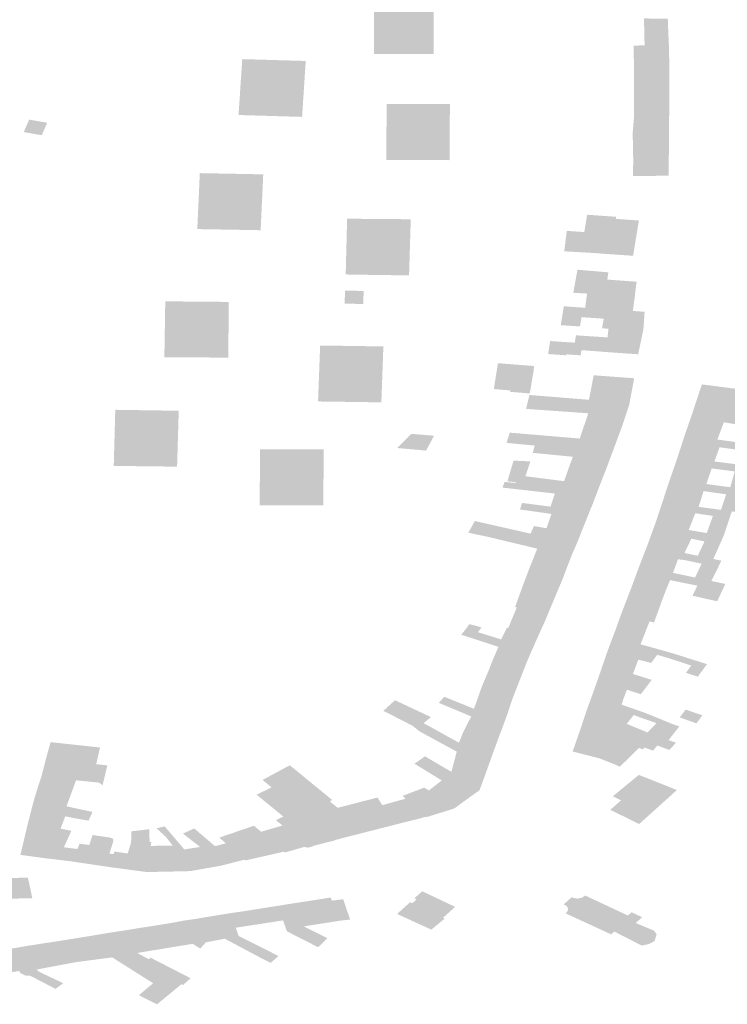
# Model space of a CAD drawing. Units: inches. Extents: x 16.433 to 16.727, y 49.12 to 49.293.
# Drawn here: x 16.69 to 16.692, y 49.177 to 49.18 of the extents above; entities that cross this region are included whole.
import ezdxf

# ---------------------------------------------------------------- set-up
doc = ezdxf.new("R2010")
doc.units = ezdxf.units.IN
doc.header["$MEASUREMENT"] = 0

msp = doc.modelspace()

# ---------------------------------------------------------------- hatches: boundary and pattern name
for points in [[(16.6908748, 49.1803166), (16.6910253, 49.1803169), (16.6910862, 49.1803167), (16.6910862, 49.1803245), (16.6910863, 49.1804276), (16.6910863, 49.1805247), (16.6910863, 49.1805418), (16.6908745, 49.180542), (16.6908746, 49.1804778), (16.6908746, 49.1804632), (16.6908748, 49.1803166)], [(16.6918346, 49.1803472), (16.6919204, 49.1803497), (16.6919177, 49.1804108), (16.6919176, 49.1804194), (16.6919166, 49.1804424), (16.6919149, 49.1804424), (16.6918325, 49.1804426), (16.6918333, 49.1803769), (16.6918346, 49.1803472)], [(16.691796, 49.1803089), (16.6917964, 49.1802895), (16.6919218, 49.1802911), (16.6919204, 49.1803497), (16.6918346, 49.1803472), (16.6917957, 49.1803465), (16.691796, 49.1803089)], [(16.6903942, 49.1801003), (16.6905174, 49.1800967), (16.6906196, 49.1800937), (16.6906325, 49.180292), (16.6904074, 49.1802985), (16.6904011, 49.1802049), (16.6904007, 49.180199), (16.6903987, 49.1801677), (16.6903942, 49.1801003)], [(16.6919225, 49.1802286), (16.6919225, 49.1802405), (16.6919221, 49.1802801), (16.6919218, 49.1802911), (16.6917964, 49.1802895), (16.6917963, 49.1802265), (16.6919225, 49.1802286)], [(16.6919217, 49.1801606), (16.6919224, 49.1802034), (16.6919225, 49.1802286), (16.6917963, 49.1802265), (16.6917964, 49.1802019), (16.6917965, 49.1801613), (16.6919217, 49.1801606)], [(16.6919217, 49.1801606), (16.6917965, 49.1801613), (16.6917968, 49.1800921), (16.6919215, 49.1800926), (16.6919217, 49.1801606)], [(16.6910443, 49.1799405), (16.6911431, 49.1799402), (16.6911437, 49.1801393), (16.6909192, 49.1801396), (16.6909189, 49.1800399), (16.6909188, 49.1800212), (16.6909186, 49.1800081), (16.6909185, 49.1799409), (16.6910443, 49.1799405)], [(16.6896515, 49.180084), (16.6896323, 49.1800398), (16.6896963, 49.1800287), (16.6897154, 49.180073), (16.6896515, 49.180084)], [(16.6919209, 49.1800235), (16.6919215, 49.1800926), (16.6917968, 49.1800921), (16.6917951, 49.1800726), (16.6917921, 49.1800355), (16.6917924, 49.1800242), (16.6919209, 49.1800235)], [(16.6919209, 49.1800235), (16.6917924, 49.1800242), (16.6917933, 49.1799824), (16.6917938, 49.1799549), (16.6919203, 49.1799554), (16.6919209, 49.1800019), (16.6919209, 49.1800235)], [(16.691793, 49.1798838), (16.6918506, 49.1798841), (16.6919192, 49.1798856), (16.6919192, 49.1798896), (16.6919203, 49.1799528), (16.6919203, 49.1799554), (16.6917938, 49.1799549), (16.6917941, 49.1799343), (16.6917936, 49.1799144), (16.691793, 49.1798838)], [(16.6902509, 49.1797628), (16.6902479, 49.1796958), (16.6903789, 49.1796935), (16.6904726, 49.1796918), (16.6904818, 49.1798899), (16.6902568, 49.1798942), (16.6902524, 49.1797946), (16.6902514, 49.1797757), (16.6902509, 49.1797628)], [(16.6907743, 49.1795349), (16.6908456, 49.1795337), (16.690999, 49.1795315), (16.691005, 49.1797307), (16.6907793, 49.1797326), (16.6907768, 49.1796336), (16.6907759, 49.1796016), (16.6907743, 49.1795349)], [(16.6918052, 49.1796724), (16.6918122, 49.1797144), (16.6918141, 49.1797263), (16.6917639, 49.1797298), (16.6917323, 49.1797321), (16.6917335, 49.1797394), (16.6916305, 49.1797467), (16.6916205, 49.1796854), (16.6916413, 49.179684), (16.6918052, 49.1796724)], [(16.6918052, 49.1796724), (16.6916413, 49.179684), (16.6916205, 49.1796854), (16.6915583, 49.1796895), (16.6915494, 49.1796169), (16.6916295, 49.1796126), (16.6917936, 49.1796011), (16.6918052, 49.1796724)], [(16.6915814, 49.17947), (16.6915899, 49.1795161), (16.6915963, 49.1795518), (16.6917059, 49.1795424), (16.6917021, 49.1795168), (16.6918061, 49.1795092), (16.6918039, 49.1794938), (16.6918011, 49.1794699), (16.6917998, 49.1794566), (16.6916303, 49.1794671), (16.6915814, 49.17947)], [(16.6907703, 49.1794314), (16.6908362, 49.1794303), (16.6908382, 49.1794765), (16.6907721, 49.1794775), (16.6907703, 49.1794314)], [(16.6916236, 49.1794167), (16.6916412, 49.1794154), (16.6917047, 49.179411), (16.6917928, 49.1794054), (16.6917961, 49.179432), (16.6917998, 49.1794566), (16.6916303, 49.1794671), (16.6916236, 49.1794167)], [(16.6901311, 49.1792407), (16.6902513, 49.1792405), (16.6903583, 49.1792404), (16.6903589, 49.1794376), (16.6901343, 49.1794396), (16.6901327, 49.1793392), (16.6901322, 49.1793079), (16.6901311, 49.1792407)], [(16.6917928, 49.1794054), (16.6918083, 49.1794044), (16.6918344, 49.1794027), (16.6918309, 49.1793496), (16.691829, 49.1793348), (16.6917063, 49.1793423), (16.6916835, 49.1793442), (16.6916893, 49.179378), (16.6916107, 49.1793835), (16.6916053, 49.1793505), (16.6915686, 49.179353), (16.6915371, 49.1793552), (16.691548, 49.1794222), (16.6915774, 49.17942), (16.6916236, 49.1794167), (16.6916412, 49.1794154), (16.6917047, 49.179411), (16.6917928, 49.1794054)], [(16.6916889, 49.1792605), (16.6916547, 49.1792633), (16.6916327, 49.1792649), (16.6916106, 49.1792665), (16.691611, 49.1792687), (16.6916127, 49.1792919), (16.6915868, 49.1792932), (16.6915911, 49.1793191), (16.6916171, 49.1793174), (16.691703, 49.1793117), (16.6917049, 49.1793302), (16.6917063, 49.1793423), (16.691829, 49.1793348), (16.6918115, 49.1792518), (16.6917479, 49.1792563), (16.6917316, 49.1792574), (16.6917067, 49.1792592), (16.6916889, 49.1792605)], [(16.6906787, 49.1791519), (16.6906762, 49.1790846), (16.6907963, 49.1790829), (16.6909007, 49.1790814), (16.6909079, 49.1792797), (16.6906836, 49.179283), (16.6906799, 49.1791841), (16.6906787, 49.1791519)], [(16.6915868, 49.1792932), (16.6916127, 49.1792919), (16.691611, 49.1792687), (16.6916106, 49.1792665), (16.6916086, 49.1792542), (16.6916077, 49.1792481), (16.6915573, 49.1792516), (16.6915568, 49.1792483), (16.6914922, 49.1792527), (16.6914926, 49.1792551), (16.6914958, 49.1792755), (16.6914995, 49.1792989), (16.6915628, 49.1792944), (16.6915868, 49.1792932)], [(16.6914271, 49.1791129), (16.6914405, 49.1791916), (16.6914409, 49.1791942), (16.6914424, 49.1792103), (16.6914045, 49.1792131), (16.6913737, 49.1792154), (16.6913141, 49.1792203), (16.6913137, 49.1792176), (16.6912997, 49.1791286), (16.691358, 49.1791236), (16.6913573, 49.1791188), (16.6914271, 49.1791129)], [(16.6917974, 49.1791668), (16.6916537, 49.1791774), (16.6916443, 49.1791271), (16.691637, 49.1790905), (16.6917813, 49.1790797), (16.6917813, 49.1790797), (16.6917817, 49.1790827), (16.6917974, 49.1791668)], [(16.6921425, 49.1791315), (16.6921425, 49.1791315), (16.692129, 49.1791333), (16.6920377, 49.179145), (16.6920361, 49.1791402), (16.6920302, 49.1791234), (16.6920288, 49.1791191), (16.6920238, 49.1791035), (16.6920036, 49.1790422), (16.6921484, 49.1790223), (16.6921839, 49.1790175), (16.692214, 49.1791224), (16.6922148, 49.179125), (16.6921483, 49.1791308), (16.6921425, 49.1791315)], [(16.6917639, 49.1790253), (16.6917682, 49.179038), (16.6917804, 49.1790749), (16.6917813, 49.1790797), (16.691637, 49.1790905), (16.6915691, 49.179096), (16.691494, 49.1791021), (16.6914769, 49.1791034), (16.6914259, 49.1791075), (16.691425, 49.1791038), (16.691414, 49.1790582), (16.6916345, 49.1790426), (16.6916211, 49.1790023), (16.6917528, 49.1789919), (16.6917622, 49.1790202), (16.6917624, 49.1790207), (16.6917639, 49.1790253)], [(16.690078, 49.1788546), (16.6901762, 49.1788534), (16.6901821, 49.1790516), (16.689957, 49.179055), (16.6899543, 49.178955), (16.6899534, 49.1789234), (16.6899516, 49.178856), (16.690078, 49.1788546)], [(16.6921725, 49.1789388), (16.6922056, 49.1789344), (16.6922194, 49.1789696), (16.6922259, 49.178986), (16.6922355, 49.1790106), (16.6921839, 49.1790175), (16.6921484, 49.1790223), (16.6920036, 49.1790422), (16.6919767, 49.1789651), (16.6920924, 49.1789495), (16.6921155, 49.1790106), (16.692144, 49.179006), (16.692193, 49.1789982), (16.6921725, 49.1789388)], [(16.6917352, 49.1789443), (16.6917394, 49.1789561), (16.6917528, 49.1789919), (16.6916211, 49.1790023), (16.6916199, 49.1789991), (16.6916045, 49.178953), (16.691356, 49.178974), (16.6913447, 49.1789376), (16.691407, 49.1789317), (16.6914447, 49.1789282), (16.6917196, 49.1789024), (16.6917352, 49.1789443)], [(16.6910878, 49.1789631), (16.6910067, 49.1789698), (16.6909571, 49.1789195), (16.6910591, 49.1789104), (16.6910878, 49.1789631)], [(16.6920924, 49.1789495), (16.6919767, 49.1789651), (16.6919519, 49.1788882), (16.6920822, 49.1788716), (16.6921, 49.1789221), (16.6921233, 49.1789189), (16.6922243, 49.1789052), (16.6922328, 49.1789307), (16.6922056, 49.1789344), (16.6921725, 49.1789388), (16.6921231, 49.1789454), (16.6920924, 49.1789495)], [(16.6917196, 49.1789024), (16.6914447, 49.1789282), (16.6914376, 49.1789024), (16.6915799, 49.1788884), (16.6915685, 49.1788576), (16.6916969, 49.1788421), (16.6917196, 49.1789024)], [(16.6904699, 49.178816), (16.6904695, 49.1787837), (16.6904688, 49.1787168), (16.6906034, 49.1787162), (16.6906946, 49.1787158), (16.6906965, 49.1789144), (16.6904708, 49.1789152), (16.6904699, 49.178816)], [(16.6921715, 49.1788604), (16.6922077, 49.1788558), (16.6922659, 49.1788484), (16.692295, 49.1788445), (16.6922935, 49.1788397), (16.6922834, 49.1788102), (16.6922106, 49.1788173), (16.6921974, 49.1787726), (16.6921702, 49.1787763), (16.6921382, 49.1787804), (16.6921541, 49.1788364), (16.6920724, 49.1788472), (16.6920534, 49.1787917), (16.6919243, 49.1788086), (16.6919519, 49.1788882), (16.6920822, 49.1788716), (16.692107, 49.1788685), (16.6921616, 49.1788617), (16.6921715, 49.1788604)], [(16.6916657, 49.1787616), (16.6916867, 49.1788163), (16.6916969, 49.1788421), (16.6915685, 49.1788576), (16.6915676, 49.1788549), (16.6915489, 49.178802), (16.6914117, 49.1788194), (16.6914284, 49.1788693), (16.6914293, 49.178872), (16.6913954, 49.1788736), (16.6913696, 49.1788747), (16.6913683, 49.1788704), (16.6913487, 49.1788047), (16.6913476, 49.1788012), (16.6913773, 49.1787985), (16.6916657, 49.1787616)], [(16.6913773, 49.1787985), (16.6916657, 49.1787616), (16.6916521, 49.1787259), (16.6916473, 49.1787139), (16.6916372, 49.1786893), (16.6915006, 49.1787117), (16.6915162, 49.178758), (16.6913706, 49.1787745), (16.6913303, 49.1787791), (16.6913379, 49.1787993), (16.6913764, 49.1787956), (16.6913773, 49.1787985)], [(16.6921731, 49.1786908), (16.692144, 49.1786947), (16.6921053, 49.1787001), (16.6921236, 49.1787553), (16.6920436, 49.1787666), (16.692026, 49.1787109), (16.6918978, 49.1787283), (16.6919243, 49.1788086), (16.6920534, 49.1787917), (16.6921382, 49.1787804), (16.6921702, 49.1787763), (16.6921974, 49.1787726), (16.6921963, 49.1787689), (16.6921731, 49.1786908)], [(16.6915006, 49.1787117), (16.6913996, 49.1787247), (16.6913986, 49.1787213), (16.6913927, 49.1787015), (16.691504, 49.1786858), (16.6914878, 49.1786389), (16.6916082, 49.1786164), (16.6916176, 49.1786399), (16.6916218, 49.1786506), (16.6916372, 49.1786893), (16.6915006, 49.1787117)], [(16.6920549, 49.1786179), (16.6921146, 49.1786079), (16.6921427, 49.1786918), (16.692144, 49.1786947), (16.6921053, 49.1787001), (16.692026, 49.1787109), (16.6918978, 49.1787283), (16.6918713, 49.1786488), (16.6919906, 49.1786288), (16.6919955, 49.178641), (16.6920142, 49.178688), (16.6920767, 49.1786787), (16.6920549, 49.1786179)], [(16.6914878, 49.1786389), (16.6916082, 49.1786164), (16.6915988, 49.1785928), (16.6915928, 49.1785787), (16.6915769, 49.1785418), (16.6914536, 49.1785627), (16.6914206, 49.1785706), (16.6913766, 49.1785811), (16.6913356, 49.1785909), (16.6912874, 49.1786025), (16.6912763, 49.1786051), (16.6912179, 49.1786172), (16.6912092, 49.1786191), (16.6912322, 49.1786607), (16.6912941, 49.1786467), (16.6913002, 49.1786453), (16.69143, 49.1786158), (16.691442, 49.178643), (16.6914861, 49.178635), (16.6914878, 49.1786389)], [(16.6919906, 49.1786288), (16.6918713, 49.1786488), (16.691844, 49.1785739), (16.6919758, 49.1785473), (16.6920001, 49.1785979), (16.6920469, 49.1785883), (16.692023, 49.1785374), (16.6920782, 49.178526), (16.6921132, 49.1786049), (16.6921146, 49.1786079), (16.6920549, 49.1786179), (16.6920218, 49.1786236), (16.6919906, 49.1786288)], [(16.691844, 49.1785739), (16.6918162, 49.1785022), (16.6919351, 49.1784769), (16.6919528, 49.178525), (16.6919767, 49.1785221), (16.6920365, 49.1785093), (16.6920134, 49.1784602), (16.692071, 49.178448), (16.6920895, 49.1784852), (16.6921067, 49.17852), (16.6920782, 49.178526), (16.692023, 49.1785374), (16.6919758, 49.1785473), (16.691844, 49.1785739)], [(16.6915757, 49.1785389), (16.6915769, 49.1785418), (16.6914536, 49.1785627), (16.6914261, 49.1784938), (16.6915489, 49.178469), (16.6915679, 49.178519), (16.6915757, 49.1785389)], [(16.6920126, 49.1784128), (16.6920213, 49.1784315), (16.6919247, 49.178451), (16.6919106, 49.1784169), (16.6917945, 49.1784435), (16.6918162, 49.1785022), (16.6919351, 49.1784769), (16.6920134, 49.1784602), (16.692071, 49.178448), (16.6921145, 49.1784388), (16.6921206, 49.1784374), (16.6920927, 49.1783779), (16.6920919, 49.178376), (16.6920664, 49.1783817), (16.6920254, 49.178391), (16.6920045, 49.1783957), (16.6920126, 49.1784128)], [(16.6915187, 49.178396), (16.6915438, 49.1784557), (16.6915489, 49.178469), (16.6914261, 49.1784938), (16.691401, 49.1784275), (16.6915187, 49.178396)], [(16.6919106, 49.1784169), (16.6917945, 49.1784435), (16.6917823, 49.178411), (16.6917753, 49.1783929), (16.691891, 49.1783643), (16.6918915, 49.1783665), (16.6918993, 49.1783872), (16.691902, 49.1783942), (16.6919106, 49.1784169)], [(16.6915187, 49.178396), (16.691401, 49.1784275), (16.6913842, 49.1783811), (16.6913751, 49.1783558), (16.691381, 49.1783541), (16.6914885, 49.1783235), (16.6915117, 49.1783793), (16.6915175, 49.1783929), (16.6915187, 49.178396)], [(16.6918676, 49.1783006), (16.6918826, 49.1783413), (16.691891, 49.1783643), (16.6917753, 49.1783929), (16.6917514, 49.1783307), (16.6918519, 49.1783047), (16.6918676, 49.1783006)], [(16.6913609, 49.1783057), (16.6913507, 49.178281), (16.6914573, 49.1782533), (16.6914811, 49.1783057), (16.6914885, 49.1783235), (16.691381, 49.1783541), (16.6913724, 49.1783333), (16.6913609, 49.1783057)], [(16.6918201, 49.1782233), (16.6918348, 49.1782612), (16.6918519, 49.1783047), (16.6917514, 49.1783307), (16.6917316, 49.1782753), (16.6917216, 49.1782491), (16.6918201, 49.1782233)], [(16.691316, 49.1782145), (16.691428, 49.1781873), (16.6914522, 49.1782419), (16.6914573, 49.1782533), (16.6913507, 49.178281), (16.6913463, 49.1782825), (16.6913256, 49.1782408), (16.6912716, 49.1782576), (16.6912433, 49.1782665), (16.691256, 49.1782834), (16.6912127, 49.1782951), (16.6912027, 49.1782807), (16.6911841, 49.1782573), (16.6911951, 49.1782539), (16.6912752, 49.1782278), (16.6912866, 49.1782241), (16.691316, 49.1782145)], [(16.6920232, 49.1781088), (16.6919809, 49.1781222), (16.6919999, 49.1781482), (16.6919669, 49.1781589), (16.6919167, 49.1781752), (16.6918788, 49.1781862), (16.6918577, 49.1781574), (16.6918121, 49.178169), (16.6917025, 49.1781981), (16.6917216, 49.1782491), (16.6918201, 49.1782233), (16.6918313, 49.1782202), (16.691839, 49.1782183), (16.69193, 49.1781928), (16.6919805, 49.1781769), (16.6919933, 49.1781728), (16.6920134, 49.1781665), (16.6920558, 49.178153), (16.6920232, 49.1781088)], [(16.6913971, 49.1781104), (16.6914116, 49.1781474), (16.6914169, 49.1781611), (16.691428, 49.1781873), (16.691316, 49.1782145), (16.6912924, 49.1781598), (16.6912839, 49.1781366), (16.6913971, 49.1781104)], [(16.6916847, 49.1781464), (16.6917751, 49.1781237), (16.691793, 49.1781181), (16.691801, 49.1781396), (16.6918121, 49.178169), (16.6917025, 49.1781981), (16.6916917, 49.1781665), (16.6916847, 49.1781464)], [(16.6913971, 49.1781104), (16.6912839, 49.1781366), (16.6912683, 49.1780998), (16.6912578, 49.1780754), (16.6913726, 49.1780479), (16.6913913, 49.1780958), (16.6913971, 49.1781104)], [(16.6916847, 49.1781464), (16.6916681, 49.178098), (16.6916652, 49.1780901), (16.6917717, 49.1780625), (16.691821, 49.1780465), (16.6918223, 49.1780481), (16.6918457, 49.1780789), (16.6918595, 49.1780974), (16.691793, 49.1781181), (16.6917751, 49.1781237), (16.6916847, 49.1781464)], [(16.6916652, 49.1780901), (16.6916611, 49.1780784), (16.6916468, 49.1780385), (16.6917529, 49.1780095), (16.6917595, 49.1780304), (16.6917659, 49.1780472), (16.6917717, 49.1780625), (16.6916652, 49.1780901)], [(16.6913726, 49.1780479), (16.6912578, 49.1780754), (16.6912499, 49.1780528), (16.6912305, 49.177998), (16.6912294, 49.1779947), (16.6912319, 49.1779937), (16.6913424, 49.1779611), (16.6913552, 49.1779988), (16.6913667, 49.1780326), (16.6913726, 49.1780479)], [(16.6911759, 49.1778744), (16.6911905, 49.1779109), (16.6913121, 49.17788), (16.6912903, 49.1778206), (16.6912888, 49.177816), (16.6911681, 49.1778429), (16.6910576, 49.177903), (16.6910356, 49.1779151), (16.691011, 49.1779348), (16.6909079, 49.1779877), (16.6909491, 49.1780251), (16.6909852, 49.1780082), (16.6910766, 49.1779653), (16.6910507, 49.1779437), (16.6910872, 49.1779238), (16.6911759, 49.1778744)], [(16.6912294, 49.1779947), (16.6911244, 49.1780373), (16.6911137, 49.1780261), (16.691104, 49.1780161), (16.6911909, 49.1779797), (16.6911968, 49.1779772), (16.6912195, 49.1779677), (16.6911921, 49.177914), (16.6911905, 49.1779109), (16.6913121, 49.17788), (16.6913139, 49.1778851), (16.6913191, 49.1778992), (16.6913424, 49.1779611), (16.6912319, 49.1779937), (16.6912294, 49.1779947)], [(16.6919289, 49.1779425), (16.6919379, 49.1779389), (16.6919575, 49.1779325), (16.6919194, 49.1778836), (16.6918758, 49.1778986), (16.691845, 49.1779109), (16.6918766, 49.177944), (16.6918256, 49.1779615), (16.6917961, 49.1779728), (16.6917708, 49.1779413), (16.6917357, 49.1779558), (16.6916274, 49.1779848), (16.6916332, 49.1780004), (16.6916363, 49.1780092), (16.6916468, 49.1780385), (16.6917529, 49.1780095), (16.6918372, 49.1779799), (16.6919289, 49.1779425)], [(16.691834, 49.1778573), (16.691828, 49.1778507), (16.6918142, 49.1778558), (16.6917889, 49.1778675), (16.6917202, 49.1778993), (16.6917062, 49.1779032), (16.6916095, 49.1779303), (16.6916274, 49.1779848), (16.6917357, 49.1779558), (16.6917708, 49.1779413), (16.6918346, 49.1779151), (16.691845, 49.1779109), (16.6918758, 49.1778986), (16.6919194, 49.1778836), (16.6919459, 49.1778742), (16.6919221, 49.1778489), (16.6918793, 49.1778645), (16.6918641, 49.1778464), (16.691834, 49.1778573)], [(16.6920392, 49.1779717), (16.6919992, 49.1779853), (16.6919801, 49.1779917), (16.6919607, 49.177967), (16.6919583, 49.1779645), (16.6920182, 49.1779431), (16.6920392, 49.1779717)], [(16.6917202, 49.1778993), (16.6917889, 49.1778675), (16.6918142, 49.1778558), (16.6917466, 49.1777893), (16.6917265, 49.1777984), (16.6916749, 49.1778188), (16.691579, 49.1778434), (16.691581, 49.1778491), (16.6915849, 49.1778598), (16.6916095, 49.1779303), (16.6917062, 49.1779032), (16.6917202, 49.1778993)], [(16.6897151, 49.1778317), (16.6897115, 49.1778185), (16.6898333, 49.1778048), (16.6898628, 49.1778015), (16.6898895, 49.1777985), (16.6899027, 49.1778576), (16.6897276, 49.1778764), (16.6897158, 49.1778343), (16.6897151, 49.1778317)], [(16.691152, 49.1777693), (16.6912489, 49.177706), (16.6912647, 49.177749), (16.6912686, 49.1777597), (16.6912888, 49.177816), (16.6911681, 49.1778429), (16.6911619, 49.1778193), (16.6911491, 49.1777712), (16.691152, 49.1777693)], [(16.6899289, 49.177794), (16.6898628, 49.1778015), (16.6898333, 49.1778048), (16.6897115, 49.1778185), (16.6896955, 49.177756), (16.6898186, 49.1777457), (16.6898179, 49.1777411), (16.6898901, 49.177734), (16.6898997, 49.177733), (16.689912, 49.1777236), (16.6899166, 49.1777432), (16.6899289, 49.177794)], [(16.6912489, 49.177706), (16.6911793, 49.1776562), (16.6911603, 49.1776417), (16.6910898, 49.1776914), (16.6910693, 49.1777053), (16.6911149, 49.1777407), (16.6910183, 49.1778), (16.6910309, 49.1778087), (16.6910399, 49.1778152), (16.6910527, 49.1778243), (16.6910554, 49.1778263), (16.691104, 49.1777977), (16.6911491, 49.1777712), (16.691152, 49.1777693), (16.6912489, 49.177706)], [(16.6904794, 49.1777426), (16.6904998, 49.1777257), (16.6905117, 49.1777159), (16.690522, 49.1777074), (16.6905439, 49.1776885), (16.6906385, 49.1776066), (16.69073, 49.1775266), (16.6907415, 49.1775305), (16.6907649, 49.1775368), (16.6908172, 49.1775501), (16.6909947, 49.1775954), (16.691039, 49.1776065), (16.6910553, 49.1776111), (16.6910575, 49.1776111), (16.6910071, 49.177657), (16.6909868, 49.1776758), (16.6909731, 49.1776721), (16.6909663, 49.1776703), (16.6909038, 49.1776529), (16.6908875, 49.1776802), (16.6908323, 49.177666), (16.6907457, 49.1776436), (16.690736, 49.1776517), (16.6907178, 49.1776663), (16.6907264, 49.1776714), (16.6906248, 49.1777546), (16.6905766, 49.1777941), (16.6905602, 49.177786), (16.6904794, 49.1777426)], [(16.6896828, 49.1777173), (16.6898019, 49.1776975), (16.6898031, 49.1777008), (16.6898179, 49.1777411), (16.6898186, 49.1777457), (16.6896955, 49.177756), (16.6896828, 49.1777173)], [(16.6918152, 49.1775862), (16.6917126, 49.1776365), (16.691751, 49.1776702), (16.6917218, 49.1776846), (16.6918138, 49.1777603), (16.6918551, 49.1777442), (16.691862, 49.1777414), (16.691949, 49.1777066), (16.6919253, 49.1776853), (16.6918928, 49.1776561), (16.6918152, 49.1775862)], [(16.6896828, 49.1777173), (16.68967, 49.1776765), (16.6897673, 49.177656), (16.6897661, 49.1776527), (16.689784, 49.1776489), (16.6897939, 49.1776759), (16.6898019, 49.1776975), (16.6896828, 49.1777173)], [(16.69073, 49.1775266), (16.6907263, 49.1775257), (16.6907109, 49.1775219), (16.6906789, 49.1775136), (16.6906583, 49.1775086), (16.6906591, 49.1775071), (16.6906403, 49.1775025), (16.690636, 49.1775016), (16.6906351, 49.1775045), (16.6906313, 49.1775035), (16.6906292, 49.1775055), (16.690565, 49.1775688), (16.69055, 49.1775809), (16.6905267, 49.1775995), (16.6905531, 49.1776126), (16.6904911, 49.1776634), (16.6904581, 49.1776904), (16.6905117, 49.177716), (16.690522, 49.1777074), (16.6905439, 49.1776885), (16.6906385, 49.1776066), (16.69073, 49.1775266)], [(16.6910693, 49.1777053), (16.6910526, 49.1777153), (16.6909759, 49.1776859), (16.6909868, 49.1776758), (16.6910071, 49.177657), (16.6910575, 49.1776111), (16.6910637, 49.1776115), (16.6911137, 49.1776269), (16.6911603, 49.1776417), (16.6910898, 49.1776914), (16.6910693, 49.1777053)], [(16.689784, 49.1776489), (16.6898764, 49.177629), (16.6898633, 49.177601), (16.689862, 49.1775981), (16.6898351, 49.1776029), (16.6898066, 49.1776079), (16.6897883, 49.1776115), (16.6897796, 49.1776133), (16.6897646, 49.1776163), (16.6897539, 49.1776187), (16.6896605, 49.177641), (16.68967, 49.1776765), (16.6897673, 49.177656), (16.6897661, 49.1776527), (16.689784, 49.1776489)], [(16.6897796, 49.1776133), (16.6897646, 49.1776163), (16.6897539, 49.1776187), (16.6896605, 49.177641), (16.6896442, 49.1775766), (16.6897093, 49.1775649), (16.6897504, 49.1775576), (16.6897585, 49.1775562), (16.6897629, 49.17757), (16.6897696, 49.1775873), (16.6897796, 49.1776133)], [(16.6897504, 49.1775576), (16.6897093, 49.1775649), (16.6896442, 49.1775766), (16.6896206, 49.1774767), (16.6897108, 49.1774645), (16.6897273, 49.1775106), (16.6897504, 49.1775576)], [(16.6898224, 49.1774976), (16.6897746, 49.1775037), (16.6897868, 49.1775302), (16.6897997, 49.1775585), (16.6898013, 49.1775618), (16.6897931, 49.1775636), (16.6897629, 49.17757), (16.6897585, 49.1775562), (16.6897504, 49.1775576), (16.6897273, 49.1775106), (16.6897108, 49.1774645), (16.6897139, 49.1774642), (16.6897652, 49.1774581), (16.6898003, 49.1774538), (16.6898224, 49.1774976)], [(16.6900135, 49.1775603), (16.6900135, 49.1775572), (16.6900133, 49.177521), (16.690001, 49.1774817), (16.6899816, 49.1774845), (16.6899538, 49.1774886), (16.689951, 49.1774795), (16.6899506, 49.1774782), (16.6899375, 49.1774334), (16.6899415, 49.1774329), (16.6899924, 49.1774261), (16.6900105, 49.1774236), (16.6900687, 49.1774158), (16.6900827, 49.1775086), (16.6900841, 49.1775178), (16.6900849, 49.1775229), (16.6900785, 49.1775229), (16.6900784, 49.177534), (16.6900777, 49.1775675), (16.6900135, 49.1775603)], [(16.6901355, 49.1775416), (16.6901402, 49.1775356), (16.6901927, 49.1774692), (16.6902236, 49.1774192), (16.6902276, 49.17742), (16.6902748, 49.1774283), (16.6902788, 49.1774291), (16.6902947, 49.1774318), (16.6902987, 49.1774325), (16.6903291, 49.1774379), (16.6903332, 49.1774387), (16.6902635, 49.1775003), (16.6902579, 49.1775047), (16.6902509, 49.1775037), (16.6902017, 49.1774961), (16.6901812, 49.1775204), (16.6901337, 49.1775762), (16.6901322, 49.177578), (16.6901036, 49.1775707), (16.6901355, 49.1775416)], [(16.6903946, 49.1774545), (16.6903984, 49.1774554), (16.6904147, 49.1774596), (16.6903489, 49.1775177), (16.6903107, 49.1775076), (16.6902944, 49.1775216), (16.6902374, 49.1775704), (16.6902238, 49.1775645), (16.6901971, 49.1775523), (16.6902579, 49.1775047), (16.6902635, 49.1775003), (16.6903332, 49.1774387), (16.6903946, 49.1774545)], [(16.6905553, 49.1774881), (16.6905504, 49.1774922), (16.6904743, 49.1775588), (16.6904486, 49.17758), (16.6903613, 49.1775501), (16.690326, 49.177538), (16.6903296, 49.1775349), (16.6903489, 49.1775177), (16.6904147, 49.1774596), (16.690418, 49.1774569), (16.6904219, 49.1774578), (16.6904735, 49.1774696), (16.6904904, 49.1774734), (16.6905553, 49.1774881)], [(16.6905165, 49.1775711), (16.6904743, 49.1775588), (16.6905504, 49.1774922), (16.6905553, 49.1774881), (16.6905585, 49.1774852), (16.6905624, 49.1774863), (16.6906067, 49.177499), (16.6906105, 49.1775001), (16.6906292, 49.1775055), (16.690565, 49.1775688), (16.69055, 49.1775809), (16.6905165, 49.1775711)], [(16.6898224, 49.1774976), (16.6898003, 49.1774538), (16.6899375, 49.1774334), (16.6899506, 49.1774782), (16.689951, 49.1774795), (16.6899362, 49.1774814), (16.6899506, 49.1775268), (16.6899484, 49.1775339), (16.6899394, 49.177538), (16.6898764, 49.1775471), (16.689865, 49.1775119), (16.6898302, 49.1775162), (16.6898273, 49.1775089), (16.6898248, 49.1775024), (16.6898224, 49.1774976)], [(16.6901626, 49.1774178), (16.6901832, 49.1774183), (16.6901873, 49.1774184), (16.6902236, 49.1774192), (16.6901927, 49.1774692), (16.6901609, 49.1775096), (16.6900827, 49.1775086), (16.6900687, 49.1774158), (16.6900728, 49.1774159), (16.6901585, 49.1774178), (16.6901626, 49.1774178)], [(16.689647, 49.1773965), (16.6896374, 49.1773962), (16.6894624, 49.1773897), (16.6895049, 49.1773194), (16.6895567, 49.1773207), (16.6895607, 49.1773208), (16.6895782, 49.1773212), (16.6895823, 49.1773213), (16.6896628, 49.1773233), (16.689647, 49.1773965)], [(16.6911624, 49.1772924), (16.6910456, 49.1773477), (16.6910177, 49.1773225), (16.6910255, 49.1773188), (16.6910103, 49.1773051), (16.6910026, 49.1773088), (16.6909565, 49.1772672), (16.691078, 49.1772117), (16.6911252, 49.1772505), (16.6911191, 49.1772534), (16.6911624, 49.1772924)], [(16.6906259, 49.1772232), (16.6905927, 49.1773055), (16.6906983, 49.1773218), (16.6907209, 49.1773257), (16.6907256, 49.1773145), (16.6907464, 49.1773172), (16.6907653, 49.1773195), (16.6907702, 49.1773053), (16.6907899, 49.1772475), (16.6907523, 49.1772431), (16.6906259, 49.1772232)], [(16.6918671, 49.1772084), (16.6918769, 49.1771954), (16.6918698, 49.1771712), (16.6918516, 49.1771613), (16.6918246, 49.177155), (16.6917268, 49.177205), (16.6917154, 49.177195), (16.6916807, 49.1772111), (16.6916223, 49.177238), (16.6915637, 49.177265), (16.6915536, 49.1772697), (16.6915571, 49.1772724), (16.6915599, 49.1772756), (16.6915617, 49.177279), (16.6915626, 49.1772827), (16.6915624, 49.1772864), (16.6915616, 49.1772888), (16.6915603, 49.1772916), (16.6915572, 49.1772956), (16.6915526, 49.177299), (16.6915477, 49.1773013), (16.6915759, 49.1773267), (16.6915795, 49.177325), (16.6915837, 49.1773236), (16.6915878, 49.1773227), (16.6915923, 49.1773221), (16.6915969, 49.1773219), (16.6916034, 49.1773227), (16.6916087, 49.1773239), (16.691613, 49.1773256), (16.6916167, 49.1773276), (16.6916199, 49.17733), (16.6916227, 49.177333), (16.6917683, 49.177265), (16.6917753, 49.1772617), (16.691787, 49.1772722), (16.6917882, 49.1772734), (16.6918257, 49.1772557), (16.6918233, 49.1772535), (16.6918028, 49.1772351), (16.6918671, 49.1772084)], [(16.6903697, 49.1772708), (16.6903659, 49.1772702), (16.6903843, 49.1772185), (16.6905521, 49.1772443), (16.6905575, 49.1772289), (16.6905658, 49.1772056), (16.6906764, 49.1771494), (16.6907052, 49.1771773), (16.6907095, 49.1771815), (16.6906259, 49.1772232), (16.6905927, 49.1773055), (16.6904103, 49.1772765), (16.6903697, 49.1772708)], [(16.690086, 49.1771374), (16.6901706, 49.1771513), (16.6902316, 49.1771614), (16.6901954, 49.1772428), (16.6901809, 49.17724), (16.6901589, 49.1772359), (16.6900993, 49.1772262), (16.6900532, 49.1772191), (16.690086, 49.1771374)], [(16.6902636, 49.1772535), (16.690245, 49.1772503), (16.6901984, 49.1772434), (16.6901954, 49.1772428), (16.6902316, 49.1771614), (16.6902485, 49.1771508), (16.6902585, 49.1771447), (16.6902785, 49.1771668), (16.6903454, 49.1771793), (16.6904706, 49.1771129), (16.6905085, 49.177094), (16.690536, 49.1771181), (16.6904763, 49.177148), (16.6903948, 49.1771889), (16.6903897, 49.1772031), (16.6903843, 49.1772185), (16.6903659, 49.1772702), (16.6902636, 49.1772535)], [(16.6900757, 49.1771069), (16.6900824, 49.1771122), (16.6902241, 49.1770393), (16.6901974, 49.1770153), (16.6901917, 49.1770182), (16.689995, 49.1771194), (16.6899901, 49.1771235), (16.6899545, 49.1772035), (16.6900256, 49.1772145), (16.6900458, 49.1772182), (16.6900532, 49.1772191), (16.690086, 49.1771374), (16.6900347, 49.1771289), (16.6900757, 49.1771069)], [(16.6896786, 49.1770703), (16.6897753, 49.1770885), (16.6898151, 49.177096), (16.6897815, 49.1771752), (16.6897145, 49.1771648), (16.6896967, 49.1771621), (16.6896503, 49.1771549), (16.6896786, 49.1770703)], [(16.6901917, 49.1770182), (16.6901053, 49.1769469), (16.6900668, 49.1769659), (16.6900408, 49.1769793), (16.6900913, 49.1770214), (16.6899461, 49.1771133), (16.6898151, 49.177096), (16.6897815, 49.1771752), (16.6898465, 49.1771857), (16.6898819, 49.1771915), (16.6899545, 49.1772035), (16.6899901, 49.1771235), (16.689995, 49.1771194), (16.6901917, 49.1770182)], [(16.6896865, 49.1770623), (16.6897724, 49.1770217), (16.68977, 49.1770199), (16.6897451, 49.1770016), (16.6897417, 49.1770033), (16.6896556, 49.1770481), (16.6896393, 49.1770481), (16.6896176, 49.1770593), (16.6896184, 49.1770655), (16.6895455, 49.1770531), (16.6895163, 49.1771325), (16.6895332, 49.177135), (16.6896503, 49.1771549), (16.6896786, 49.1770703), (16.6896865, 49.1770623)]]:
    msp.add_hatch(color=256).paths.add_polyline_path(points, flags=0)

doc.saveas('drawing.dxf')
